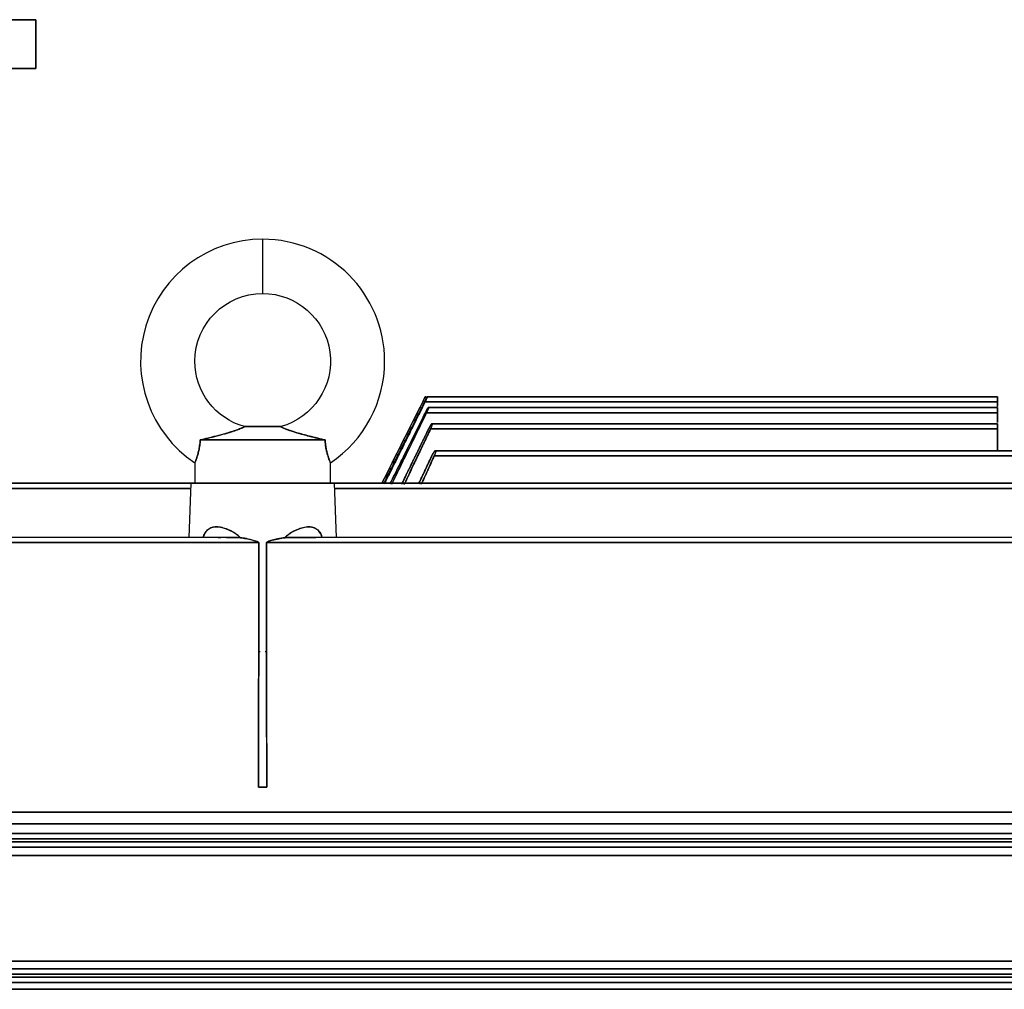
# Model space of a CAD drawing. Units: millimetres. Extents: x 0 to 735, y -225 to 280.
# Drawn here: x 346 to 527, y 92 to 271 of the extents above; entities that cross this region are included whole.
import ezdxf

# ---------------------------------------------------------------- set-up
doc = ezdxf.new("R2010")
doc.units = ezdxf.units.MM
doc.layers.add('TOP$3', color=7, linetype='CONTINUOUS', true_color=0xffffff)

msp = doc.modelspace()

# ---------------------------------------------------------------- linework, layer by layer
at = {"layer": 'TOP$3', "color": 151, "linetype": 'CONTINUOUS'}
for p, q in [((348.71, 271), (338.78, 271)), ((348.71, 271), (348.71, 262)), ((348.71, 262), (348.71, 271)), ((338.78, 262), (348.71, 262)), ((390.5, 230.52), (390.5, 225.52)), ((390.5, 230.52), (390.5, 220.52)), ((390.5, 225.52), (390.5, 220.52)), ((420.47, 200.53), (526, 200.53)), ((526, 200.53), (420.47, 200.53)), ((420.5, 201.5), (420.5, 201.49)), ((420.5, 201.49), (420.67, 201.49)), ((420.67, 201.49), (420.5, 201.49)), ((420.91, 201.49), (526, 201.49)), ((526, 201.49), (420.91, 201.49)), ((526, 200.53), (526, 201.49)), ((526, 199.71), (526, 200.53)), ((420.73, 198.54), (526, 198.54)), ((526, 198.54), (420.73, 198.54)), ((421.12, 199.5), (526, 199.5)), ((526, 199.5), (421.12, 199.5)), ((526, 198.54), (526, 199.5)), ((526, 196.72), (526, 198.54)), ((421.79, 196.51), (526, 196.51)), ((526, 196.51), (421.79, 196.51)), ((526, 195.54), (526, 196.51)), ((393.84, 195.97), (387.16, 195.97)), ((387.16, 195.97), (393.84, 195.97)), ((421.46, 195.54), (526, 195.54)), ((526, 195.54), (421.46, 195.54)), ((526, 191.52), (526, 195.54)), ((379, 193.52), (402, 193.52)), ((402, 193.52), (379, 193.52)), ((422.41, 191.52), (594.38, 191.52)), ((594.38, 191.52), (422.41, 191.52)), ((378, 189.32), (378, 185.52)), ((403, 185.52), (403, 189.31)), ((422.14, 190.56), (596.19, 190.56)), ((596.19, 190.56), (422.14, 190.56)), ((378, 185.53), (186.76, 185.53)), ((186.76, 185.53), (377.13, 185.53)), ((377.26, 185.52), (376.91, 175.56)), ((403.74, 185.52), (377.26, 185.52)), ((572.96, 185.53), (403, 185.53)), ((404.09, 175.56), (403.74, 185.52)), ((403.87, 185.53), (572.96, 185.53)), ((377.22, 184.57), (186.54, 184.57)), ((186.54, 184.57), (377.22, 184.57)), ((573.3, 184.57), (403.78, 184.57)), ((403.78, 184.57), (573.3, 184.57)), ((389.79, 174.6), (188.9, 174.6)), ((188.9, 174.6), (389.79, 174.6)), ((384.86, 175.56), (189.02, 175.56)), ((391.21, 174.6), (574.33, 174.6)), ((574.33, 174.6), (391.21, 174.6)), ((573.98, 175.56), (396.14, 175.56)), ((389.75, 129.52), (391.25, 129.52)), ((391.25, 129.52), (389.75, 129.52)), ((389.75, 129.52), (391.25, 129.52)), ((168.58, 124.9), (619, 124.9)), ((619, 124.9), (168.58, 124.9)), ((612.14, 122.72), (168.58, 122.72)), ((168.58, 122.72), (612.14, 122.72)), ((592.24, 120.98), (206.62, 120.98)), ((206.62, 120.98), (592.24, 120.98)), ((592.11, 119.98), (206.97, 119.98)), ((206.97, 119.98), (592.11, 119.98)), ((593.01, 118.42), (206.28, 118.42)), ((206.28, 118.42), (593.01, 118.42)), ((206.89, 119.42), (592.28, 119.42)), ((592.28, 119.42), (206.89, 119.42)), ((199.5, 116.88), (612.14, 116.88)), ((612.14, 116.88), (199.5, 116.88)), ((612.14, 97.41), (199.5, 97.41)), ((199.5, 97.41), (612.14, 97.41)), ((594.56, 96.04), (207.65, 96.04)), ((207.65, 96.04), (594.56, 96.04)), ((207.93, 94.48), (594.49, 94.48)), ((594.49, 94.48), (207.93, 94.48)), ((594.35, 95.05), (207.99, 95.05)), ((207.99, 95.05), (594.35, 95.05)), ((207.37, 93.48), (595.19, 93.48)), ((595.19, 93.48), (207.37, 93.48)), ((169.53, 92.23), (612.14, 92.23)), ((612.14, 92.23), (169.53, 92.23))]:
    msp.add_line(p, q, dxfattribs=at)
for start, end in [(90, 236.1939), (0, 90), (303.7443, 0)]:
    msp.add_arc((390.5, 208.02), 22.5, start, end, dxfattribs=at)
at = {"layer": 'TOP$3', "color": 151, "linetype": 'CONTINUOUS', "extrusion": (0, 0, -1)}
for start, end in [(0, 90), (90, 254.516), (285.4815, 0)]:
    msp.add_arc((-390.5, 208.02), 12.5, start, end, dxfattribs=at)
at = {"layer": 'TOP$3', "color": 151, "linetype": 'CONTINUOUS'}
for points, degree in [([(338.78, 271), (348.71, 271)], 1), ([(348.71, 262), (338.78, 262)], 1), ([(420.02, 200.53), (417.51, 195.53), (415, 190.53), (412.49, 185.53)], 3), ([(412.49, 185.53), (415, 190.53), (417.51, 195.53), (420.02, 200.53)], 3), ([(420.02, 200.53), (412.49, 185.53)], 1), ([(412.84, 185.53), (420.36, 200.53)], 1), ([(420.36, 200.53), (417.85, 195.53), (415.34, 190.53), (412.84, 185.53)], 3), ([(412.97, 185.45), (415.47, 190.48), (417.97, 195.5), (420.47, 200.53)], 3), ([(420.47, 200.53), (413.01, 185.53)], 1), ([(420.88, 201.49), (420.91, 201.49)], 1), ([(420.91, 201.49), (420.9, 201.5), (420.89, 201.5), (420.88, 201.49)], 3), ([(526, 200.53), (526, 199.73)], 1), ([(420.51, 198.54), (418.33, 194.16), (416.15, 189.77), (413.97, 185.39)], 3), ([(414.04, 185.53), (420.51, 198.54)], 1), ([(414.3, 185.37), (416.44, 189.76), (418.59, 194.15), (420.73, 198.54)], 3), ([(420.73, 198.54), (414.38, 185.53)], 1), ([(421.07, 199.5), (421.12, 199.5)], 1), ([(421.12, 199.5), (421.1, 199.5), (421.09, 199.5), (421.07, 199.5)], 3), ([(526, 198.54), (526, 196.74)], 1), ([(421.71, 196.51), (421.79, 196.51)], 1), ([(421.79, 196.51), (421.76, 196.51), (421.74, 196.51), (421.71, 196.51)], 3), ([(416.23, 185.53), (421.11, 195.54)], 1), ([(416.57, 185.29), (418.2, 188.71), (419.83, 192.13), (421.46, 195.54)], 3), ([(421.46, 195.54), (416.7, 185.53)], 1), ([(526, 195.54), (526, 191.5)], 1), ([(422.31, 191.52), (422.41, 191.52)], 1), ([(422.41, 191.52), (422.38, 191.52), (422.34, 191.52), (422.31, 191.52)], 3), ([(421.68, 190.56), (420.85, 188.82), (420.03, 187.08), (419.21, 185.35)], 3), ([(419.31, 185.53), (421.68, 190.56)], 1), ([(419.74, 185.34), (420.54, 187.08), (421.34, 188.82), (422.14, 190.56)], 3), ([(422.14, 190.56), (419.85, 185.53)], 1), ([(378.02, 185.52), (378.03, 185.52), (378.05, 185.52), (378.07, 185.52)], 3), ([(345.71, 184.57), (356.21, 184.57), (366.72, 184.57), (377.23, 184.57)], 3), ([(403.77, 184.57), (406.63, 184.57), (409.49, 184.57), (412.35, 184.57)], 3), ([(412.35, 184.57), (409.49, 184.57), (406.64, 184.57), (403.78, 184.57)], 3), ([(379.82, 176.21), (379.83, 176.22), (379.83, 176.22), (379.83, 176.23)], 3), ([(401.17, 176.23), (401.17, 176.23), (401.17, 176.22), (401.18, 176.21)], 3), ([(389.75, 129.52), (389.79, 174.6)], 1), ([(389.79, 174.6), (389.78, 159.57), (389.76, 144.54), (389.75, 129.52)], 3), ([(391.21, 174.6), (391.25, 129.52)], 1), ([(391.25, 129.52), (391.24, 144.54), (391.22, 159.57), (391.21, 174.6)], 3)]:
    msp.add_open_spline(points, degree=degree, dxfattribs=at)
for points, degree, knots in [([(420.02, 200.53), (420.06, 200.61), (420.13, 200.77), (420.23, 200.99), (420.31, 201.18), (420.38, 201.31), (420.43, 201.41), (420.47, 201.46), (420.49, 201.49), (420.5, 201.49), (420.5, 201.49)], 3, [0, 0, 0, 0, 0.165229, 0.325424, 0.475991, 0.613135, 0.73445, 0.839003, 0.927101, 1, 1, 1, 1]), ([(420.5, 201.49), (420.5, 201.49), (420.49, 201.49), (420.47, 201.46), (420.43, 201.41), (420.38, 201.31), (420.31, 201.18), (420.23, 200.99), (420.13, 200.77), (420.06, 200.61), (420.02, 200.53)], 3, [0, 0, 0, 0, 0.072843, 0.160899, 0.265424, 0.386729, 0.523883, 0.674478, 0.834717, 1, 1, 1, 1]), ([(420.02, 200.53), (420.02, 200.54), (420.03, 200.56), (420.05, 200.59), (420.07, 200.64), (420.11, 200.72), (420.16, 200.81), (420.22, 200.93), (420.28, 201.06), (420.38, 201.26), (420.45, 201.4), (420.49, 201.48), (420.5, 201.49), (420.5, 201.49)], 3, [0, 0, 0, 0, 0.016688, 0.033241, 0.065966, 0.130057, 0.201573, 0.254408, 0.394199, 0.501022, 0.754054, 0.850839, 1, 1, 1, 1]), ([(420.36, 200.53), (420.43, 200.7), (420.55, 200.94), (420.67, 201.2), (420.74, 201.33), (420.8, 201.42), (420.84, 201.47), (420.87, 201.49), (420.88, 201.49), (420.88, 201.49)], 3, [0, 0, 0, 0, 0.33728, 0.491952, 0.630571, 0.750768, 0.851866, 0.934457, 1, 1, 1, 1]), ([(420.88, 201.49), (420.88, 201.49), (420.87, 201.48), (420.82, 201.41), (420.71, 201.22), (420.57, 200.96), (420.47, 200.75), (420.41, 200.63), (420.37, 200.56), (420.36, 200.53)], 3, [0, 0, 0, 0, 0.123467, 0.243547, 0.495094, 0.74387, 0.869174, 0.933689, 1, 1, 1, 1]), ([(420.91, 201.49), (420.91, 201.49), (420.91, 201.49), (420.89, 201.46), (420.85, 201.4), (420.81, 201.3), (420.75, 201.16), (420.67, 200.98), (420.58, 200.76), (420.51, 200.61), (420.47, 200.53)], 3, [0, 0, 0, 0, 0.079478, 0.172562, 0.280307, 0.40278, 0.538859, 0.686146, 0.841176, 1, 1, 1, 1]), ([(420.47, 200.53), (420.49, 200.56), (420.52, 200.63), (420.58, 200.75), (420.68, 200.95), (420.79, 201.19), (420.9, 201.44), (420.9, 201.47), (420.91, 201.49)], 3, [0, 0, 0, 0, 0.066439, 0.130901, 0.255567, 0.50121, 0.706489, 1, 1, 1, 1]), ([(420.5, 201.5), (420.5, 201.5), (420.5, 201.5), (420.5, 201.5)], 3, [-1, 0, 0, 0, 1, 1, 1, 2]), ([(526, 201.49), (526, 201.49), (526, 201.49), (526, 201.49), (526, 201.49), (526, 201.46), (526, 201.4), (526, 201.35), (526, 201.28), (526, 201.17), (526, 201.08), (526, 200.98), (526, 200.82), (526, 200.68), (526, 200.61), (526, 200.56), (526, 200.53)], 2, [0, 0, 0, 0.015625, 0.03125, 0.0625, 0.125, 0.25, 0.331633, 0.392857, 0.5, 0.581633, 0.642857, 0.75, 0.875, 0.9375, 0.9625, 1, 1, 1]), ([(420.51, 198.54), (420.55, 198.63), (420.63, 198.8), (420.74, 199.04), (420.83, 199.22), (420.91, 199.36), (420.97, 199.44), (421.02, 199.48), (421.05, 199.5), (421.06, 199.5), (421.07, 199.5)], 3, [0, 0, 0, 0, 0.181765, 0.355245, 0.514054, 0.653642, 0.77177, 0.868131, 0.943659, 1, 1, 1, 1]), ([(421.07, 199.5), (421.07, 199.5), (421.06, 199.5), (421.04, 199.48), (420.99, 199.41), (420.89, 199.26), (420.78, 199.07), (420.71, 198.93), (420.65, 198.82), (420.61, 198.75), (420.58, 198.69), (420.56, 198.65), (420.53, 198.59), (420.51, 198.55), (420.51, 198.54)], 3, [0, 0, 0, 0, 0.062317, 0.123207, 0.243258, 0.495247, 0.621612, 0.745249, 0.80732, 0.870161, 0.890514, 0.921312, 0.96595, 1, 1, 1, 1]), ([(421.12, 199.5), (421.12, 199.5), (421.13, 199.49), (421.11, 199.46), (421.09, 199.4), (421.05, 199.29), (420.99, 199.15), (420.92, 198.97), (420.84, 198.76), (420.77, 198.61), (420.73, 198.54)], 3, [0, 0, 0, 0, 0.085527, 0.183192, 0.293842, 0.417328, 0.552385, 0.696659, 0.846994, 1, 1, 1, 1]), ([(420.73, 198.54), (420.74, 198.55), (420.76, 198.59), (420.79, 198.65), (420.84, 198.75), (420.93, 198.96), (421.05, 199.22), (421.11, 199.4), (421.13, 199.49), (421.12, 199.5), (421.12, 199.5)], 3, [0, 0, 0, 0, 0.033559, 0.066547, 0.131008, 0.255426, 0.500023, 0.751894, 0.849045, 1, 1, 1, 1]), ([(526, 199.5), (526, 199.5), (526, 199.5), (526, 199.5), (526, 199.49), (526, 199.47), (526, 199.41), (526, 199.35), (526, 199.28), (526, 199.17), (526, 199.09), (526, 198.98), (526, 198.82), (526, 198.69), (526, 198.62), (526, 198.57), (526, 198.54)], 2, [0, 0, 0, 0.015625, 0.03125, 0.0625, 0.125, 0.25, 0.331633, 0.392857, 0.5, 0.581633, 0.642857, 0.75, 0.875, 0.9375, 0.9625, 1, 1, 1]), ([(421.11, 195.54), (421.11, 195.55), (421.12, 195.57), (421.17, 195.65), (421.23, 195.76), (421.3, 195.91), (421.36, 196.02), (421.4, 196.09), (421.42, 196.13), (421.45, 196.18), (421.51, 196.27), (421.57, 196.37), (421.63, 196.45), (421.68, 196.5), (421.7, 196.5), (421.71, 196.51)], 3, [0, 0, 0, 0, 0.011217, 0.041001, 0.159298, 0.250086, 0.363222, 0.395065, 0.422215, 0.458783, 0.530293, 0.665693, 0.789651, 0.90112, 1, 1, 1, 1]), ([(421.71, 196.51), (421.7, 196.51), (421.7, 196.5), (421.67, 196.49), (421.63, 196.44), (421.56, 196.35), (421.48, 196.23), (421.41, 196.1), (421.35, 196), (421.31, 195.93), (421.28, 195.87), (421.25, 195.81), (421.21, 195.74), (421.18, 195.68), (421.15, 195.62), (421.12, 195.57), (421.11, 195.54)], 3, [0, 0, 0, 0, 0.062107, 0.122895, 0.24298, 0.340831, 0.496389, 0.623089, 0.672735, 0.746778, 0.771483, 0.808659, 0.871177, 0.912584, 0.944026, 1, 1, 1, 1]), ([(421.79, 196.51), (421.79, 196.5), (421.8, 196.48), (421.78, 196.39), (421.74, 196.29), (421.69, 196.14), (421.63, 195.96), (421.55, 195.76), (421.49, 195.62), (421.46, 195.54)], 3, [0, 0, 0, 0, 0.19301, 0.306592, 0.431139, 0.565267, 0.706691, 0.852561, 1, 1, 1, 1]), ([(421.46, 195.54), (421.47, 195.56), (421.48, 195.59), (421.51, 195.66), (421.56, 195.76), (421.65, 195.96), (421.75, 196.23), (421.8, 196.41), (421.81, 196.5), (421.79, 196.5), (421.79, 196.51)], 3, [0, 0, 0, 0, 0.033736, 0.066871, 0.131546, 0.256134, 0.500705, 0.751117, 0.848307, 1, 1, 1, 1]), ([(526, 196.51), (526, 196.51), (526, 196.51), (526, 196.51), (526, 196.5), (526, 196.47), (526, 196.41), (526, 196.36), (526, 196.29), (526, 196.18), (526, 196.1), (526, 195.99), (526, 195.83), (526, 195.69), (526, 195.62), (526, 195.58), (526, 195.54)], 2, [0, 0, 0, 0.015625, 0.03125, 0.0625, 0.125, 0.25, 0.331633, 0.392857, 0.5, 0.581633, 0.642857, 0.75, 0.875, 0.9375, 0.9625, 1, 1, 1]), ([(387.16, 195.97), (387.16, 195.97), (387.16, 195.97), (387.14, 195.96), (387.12, 195.94), (387.08, 195.92), (387.03, 195.9), (386.94, 195.85), (386.8, 195.78), (386.56, 195.67), (386.25, 195.54), (385.85, 195.39), (385.36, 195.22), (384.78, 195.03), (384.1, 194.82), (383.28, 194.59), (382.14, 194.28), (380.97, 193.98), (379.84, 193.71), (379.28, 193.58), (379, 193.52)], 3, [0, 0, 0, 0, 0.018887, 0.037383, 0.055743, 0.074217, 0.093042, 0.112428, 0.153584, 0.198882, 0.249194, 0.305269, 0.367928, 0.431131, 0.504126, 0.587558, 0.682266, 0.841193, 0.920147, 1, 1, 1, 1]), ([(379, 193.52), (379.27, 193.58), (379.82, 193.71), (380.51, 193.87), (381.05, 194.01), (381.46, 194.11), (381.9, 194.22), (382.48, 194.37), (383.18, 194.56), (383.85, 194.75), (384.37, 194.91), (384.74, 195.02), (385.07, 195.12), (385.45, 195.25), (385.79, 195.37), (386.06, 195.47), (386.18, 195.52), (386.24, 195.54), (386.27, 195.55), (386.39, 195.6), (386.59, 195.68), (386.82, 195.78), (386.97, 195.86), (387.08, 195.92), (387.15, 195.96), (387.16, 195.97), (387.16, 195.97)], 3, [0, 0, 0, 0, 0.075515, 0.157091, 0.192031, 0.230511, 0.272397, 0.317522, 0.39787, 0.4777, 0.522284, 0.562667, 0.599014, 0.631488, 0.696038, 0.725634, 0.73979, 0.746712, 0.750135, 0.753547, 0.801862, 0.846032, 0.884155, 0.922391, 0.96095, 1, 1, 1, 1]), ([(402, 193.52), (401.75, 193.57), (401.25, 193.69), (400.29, 193.92), (399.17, 194.2), (397.92, 194.53), (397.02, 194.79), (396.48, 194.95), (396.23, 195.03), (396.06, 195.08), (395.89, 195.14), (395.69, 195.2), (395.24, 195.36), (394.7, 195.55), (394.3, 195.73), (394.11, 195.82), (394, 195.88), (393.92, 195.92), (393.87, 195.95), (393.84, 195.97), (393.84, 195.97), (393.84, 195.97)], 3, [0, 0, 0, 0, 0.071809, 0.140385, 0.269231, 0.389451, 0.503281, 0.545225, 0.565119, 0.584313, 0.602821, 0.620656, 0.654351, 0.764236, 0.831696, 0.862137, 0.890884, 0.918424, 0.945342, 0.9723, 1, 1, 1, 1]), ([(393.84, 195.97), (393.85, 195.96), (393.87, 195.95), (393.99, 195.88), (394.14, 195.81), (394.28, 195.74), (394.44, 195.67), (394.58, 195.61), (394.68, 195.57), (394.72, 195.56), (394.77, 195.53), (394.89, 195.49), (395.03, 195.44), (395.15, 195.39), (395.23, 195.36), (395.38, 195.31), (395.6, 195.24), (395.87, 195.15), (396.14, 195.06), (396.46, 194.96), (396.72, 194.88), (396.91, 194.82), (397.09, 194.77), (397.33, 194.7), (397.67, 194.61), (398.05, 194.5), (398.43, 194.4), (398.78, 194.3), (399.08, 194.22), (399.5, 194.12), (400.06, 193.98), (400.75, 193.81), (401.39, 193.65), (401.8, 193.56), (402, 193.52)], 3, [0, 0, 0, 0, 0.058255, 0.115404, 0.143934, 0.173446, 0.203973, 0.235551, 0.24374, 0.246983, 0.251814, 0.26785, 0.299773, 0.307717, 0.31544, 0.331275, 0.364919, 0.393443, 0.42487, 0.459308, 0.496867, 0.508453, 0.521231, 0.550434, 0.58463, 0.623983, 0.663767, 0.698067, 0.726676, 0.749434, 0.818672, 0.883756, 0.9443, 1, 1, 1, 1]), ([(421.11, 195.54), (419.54, 192.32), (417.87, 188.91), (416.21, 185.5), (416.12, 185.31)], 3, [0, 0, 0, 0, 0.944742, 1, 1, 1, 1]), ([(379, 193.52), (378.97, 193.17), (378.91, 192.5), (378.74, 191.59), (378.54, 190.8), (378.34, 190.18), (378.17, 189.7), (378.05, 189.4), (378, 189.31), (378, 189.3), (378, 189.3)], 3, [0, 0, 0, 0, 0.147571, 0.287175, 0.424678, 0.56643, 0.699863, 0.829804, 0.960636, 1, 1, 1, 1]), ([(378, 189.31), (378, 189.31), (378.01, 189.32), (378.05, 189.42), (378.14, 189.64), (378.21, 189.83), (378.24, 189.9), (378.28, 190.01), (378.34, 190.2), (378.44, 190.48), (378.54, 190.81), (378.63, 191.17), (378.73, 191.57), (378.81, 192.01), (378.89, 192.5), (378.96, 193), (378.99, 193.34), (379, 193.52)], 3, [0, 0, 0, 0, 0.03686, 0.166747, 0.299714, 0.33737, 0.354817, 0.371399, 0.43263, 0.502336, 0.570999, 0.638034, 0.702921, 0.777293, 0.851775, 0.926088, 1, 1, 1, 1]), ([(400.73, 193.81), (400.53, 193.86), (400.13, 193.96), (399.66, 194.08), (399.39, 194.15), (399.32, 194.16)], 3, [0, 0, 0, 0, 0.413264, 0.856588, 1, 1, 1, 1]), ([(402.98, 189.35), (402.98, 189.36), (402.95, 189.41), (402.85, 189.64), (402.63, 190.26), (402.38, 191.1), (402.21, 191.82), (402.08, 192.63), (402.03, 193.22), (402, 193.52)], 3, [0, 0, 0, 0, 0.027759, 0.168831, 0.450413, 0.586768, 0.720828, 0.857168, 1, 1, 1, 1]), ([(402, 193.52), (402.01, 193.36), (402.04, 193.06), (402.09, 192.61), (402.16, 192.18), (402.23, 191.78), (402.31, 191.42), (402.39, 191.09), (402.47, 190.78), (402.56, 190.51), (402.64, 190.26), (402.7, 190.08), (402.75, 189.94), (402.8, 189.8), (402.89, 189.58), (402.97, 189.37), (403, 189.31), (403, 189.31)], 3, [0, 0, 0, 0, 0.065506, 0.131099, 0.196631, 0.261928, 0.318515, 0.376501, 0.435601, 0.495494, 0.547796, 0.603922, 0.633201, 0.663889, 0.731959, 0.865219, 1, 1, 1, 1]), ([(421.68, 190.56), (421.71, 190.62), (421.76, 190.74), (421.85, 190.91), (421.94, 191.08), (422.04, 191.23), (422.14, 191.35), (422.21, 191.45), (422.27, 191.51), (422.29, 191.52), (422.31, 191.52)], 3, [0, 0, 0, 0, 0.116613, 0.240015, 0.368834, 0.501325, 0.627588, 0.753977, 0.878783, 1, 1, 1, 1]), ([(422.31, 191.52), (422.3, 191.52), (422.29, 191.52), (422.26, 191.5), (422.21, 191.46), (422.14, 191.37), (422.07, 191.27), (422, 191.16), (421.96, 191.09), (421.92, 191.02), (421.89, 190.97), (421.85, 190.91), (421.81, 190.83), (421.77, 190.74), (421.72, 190.65), (421.69, 190.58), (421.68, 190.56)], 3, [0, 0, 0, 0, 0.06226, 0.123272, 0.243941, 0.34228, 0.498405, 0.549853, 0.625368, 0.687294, 0.711926, 0.748812, 0.819187, 0.872447, 0.944623, 1, 1, 1, 1]), ([(422.41, 191.52), (422.42, 191.51), (422.44, 191.5), (422.42, 191.4), (422.4, 191.29), (422.36, 191.14), (422.3, 190.96), (422.23, 190.76), (422.17, 190.63), (422.14, 190.56)], 3, [0, 0, 0, 0, 0.20309, 0.31943, 0.444898, 0.578016, 0.716582, 0.858045, 1, 1, 1, 1]), ([(422.14, 190.56), (422.15, 190.57), (422.16, 190.61), (422.19, 190.67), (422.24, 190.77), (422.32, 190.98), (422.41, 191.24), (422.45, 191.43), (422.44, 191.51), (422.42, 191.52), (422.41, 191.52)], 3, [0, 0, 0, 0, 0.033798, 0.066969, 0.131649, 0.25604, 0.500043, 0.749633, 0.847144, 1, 1, 1, 1]), ([(377.25, 185.52), (377.25, 185.52), (377.34, 185.52), (377.85, 185.52), (379.1, 185.52), (380.34, 185.52), (382.06, 185.52), (384.5, 185.52), (386.46, 185.52), (388.86, 185.52), (391.75, 185.52), (393.82, 185.52), (396.16, 185.52), (398.6, 185.52), (400.16, 185.52), (401.73, 185.52), (402.98, 185.52), (403.53, 185.52), (403.75, 185.52), (403.75, 185.52)], 2, [0, 0, 0, 0.021507, 0.065344, 0.142058, 0.200508, 0.244345, 0.321059, 0.379509, 0.423346, 0.500061, 0.55851, 0.602347, 0.679062, 0.737511, 0.781348, 0.858063, 0.916512, 0.960349, 1, 1, 1]), ([(378.43, 185.52), (378.3, 185.52), (378.07, 185.52), (378, 185.52), (378, 185.52)], 3, [0, 0, 0, 0, 0.460091, 1, 1, 1, 1]), ([(379.46, 185.52), (379.75, 185.52), (380.42, 185.52), (381.27, 185.52), (381.76, 185.52), (381.8, 185.52)], 3, [0, 0, 0, 0, 0.466919, 0.948487, 1, 1, 1, 1]), ([(390.93, 185.52), (391, 185.52), (391.28, 185.52), (391.97, 185.52), (393.38, 185.52), (395.06, 185.52), (396.61, 185.52), (397.98, 185.52), (399.31, 185.52), (400.5, 185.52), (401.19, 185.52), (401.48, 185.52), (401.55, 185.52)], 3, [0, 0, 0, 0, 0.016007, 0.064265, 0.158755, 0.342683, 0.462433, 0.553577, 0.718486, 0.862573, 0.967044, 1, 1, 1, 1]), ([(395.3, 185.52), (395.09, 185.52), (394.34, 185.52), (393.56, 185.52), (392.99, 185.52)], 3, [0, 0, 0, 0, 0.284093, 1, 1, 1, 1]), ([(402.96, 185.52), (402.99, 185.52), (403.02, 185.52), (402.93, 185.52), (402.74, 185.52), (402.64, 185.52)], 3, [0, 0, 0, 0, 0.261119, 0.705141, 1, 1, 1, 1]), ([(379.54, 175.54), (379.61, 175.82), (379.83, 176.36), (380.37, 177.02), (381.17, 177.46), (382.5, 177.56), (384.32, 176.99), (385.83, 176.15), (386.4, 175.5), (386.4, 175.5)], 3, [0, 0, 0, 0, 0.091334, 0.192055, 0.318765, 0.459648, 0.726269, 0.999923, 1, 1, 1, 1]), ([(386.4, 175.5), (386.22, 175.7), (386.03, 175.87), (385.62, 176.17), (385.42, 176.31), (384.84, 176.65), (384.46, 176.84), (383.73, 177.15), (383.37, 177.27), (382.66, 177.44), (382.31, 177.49), (381.68, 177.49), (381.11, 177.42), (380.32, 177), (379.81, 176.3), (379.61, 175.74), (379.56, 175.58)], 3, [0, 0, 0, 0, 0.081281, 0.081281, 0.160361, 0.160361, 0.302766, 0.302766, 0.43889, 0.43889, 0.577794, 0.577794, 0.694325, 0.816083, 0.949928, 1, 1, 1, 1]), ([(394.6, 175.5), (394.6, 175.5), (395.17, 176.15), (396.68, 176.99), (398.5, 177.56), (399.84, 177.46), (400.72, 176.96), (401.24, 176.26), (401.4, 175.73), (401.43, 175.62)], 3, [0, 0, 0, 0, 0.000079, 0.276248, 0.54531, 0.68738, 0.815338, 0.963553, 1, 1, 1, 1]), ([(401.42, 175.66), (401.38, 175.79), (401.19, 176.29), (400.82, 176.81), (400.3, 177.2), (399.76, 177.44), (399.31, 177.49), (398.67, 177.49), (398.3, 177.43), (397.55, 177.25), (397.18, 177.11), (396.42, 176.79), (396.04, 176.59), (395.49, 176.25), (395.3, 176.12), (394.94, 175.84), (394.76, 175.68), (394.6, 175.5)], 3, [0, 0, 0, 0, 0.041619, 0.166395, 0.226649, 0.304504, 0.417387, 0.417387, 0.564824, 0.564824, 0.709264, 0.709264, 0.852909, 0.852909, 0.925461, 0.925461, 1, 1, 1, 1]), ([(382.27, 175.56), (382.44, 175.56), (383.31, 175.57), (384.17, 175.56), (384.86, 175.56)], 3, [0, 0, 0, 0, 0.198494, 1, 1, 1, 1]), ([(386.4, 175.5), (386.4, 175.5), (386.37, 175.51), (386.25, 175.5), (386.11, 175.52), (385.96, 175.53), (385.82, 175.54), (385.67, 175.54), (385.53, 175.55), (385.39, 175.55), (385.26, 175.56), (385.12, 175.56), (384.99, 175.56), (384.9, 175.56), (384.86, 175.56)], 3, [0, 0, 0, 0, 0.000061, 0.097131, 0.192967, 0.287568, 0.380936, 0.47307, 0.563971, 0.65364, 0.742077, 0.829282, 0.915256, 1, 1, 1, 1]), ([(384.86, 175.56), (385.07, 175.56), (385.43, 175.56), (385.87, 175.54), (386.18, 175.52), (386.33, 175.5), (386.4, 175.5)], 3, [0, 0, 0, 0, 0.399974, 0.699924, 0.849942, 1, 1, 1, 1]), ([(389.79, 174.6), (389.77, 174.63), (389.68, 174.72), (389.24, 174.86), (388.4, 175.13), (387.47, 175.34), (386.78, 175.44), (386.55, 175.48), (386.43, 175.49), (386.4, 175.5), (386.4, 175.5)], 3, [0, 0, 0, 0, 0.030986, 0.102422, 0.375425, 0.782702, 0.91513, 0.964603, 0.999973, 1, 1, 1, 1]), ([(386.4, 175.5), (386.74, 175.45), (387.45, 175.34), (388.35, 175.13), (389.04, 174.94), (389.44, 174.81), (389.66, 174.72), (389.79, 174.64), (389.79, 174.6), (389.79, 174.6)], 3, [0, 0, 0, 0, 0.295866, 0.624044, 0.781595, 0.89767, 0.967834, 0.999749, 1, 1, 1, 1]), ([(394.6, 175.5), (394.6, 175.5), (394.58, 175.49), (394.51, 175.49), (394.38, 175.47), (394.18, 175.44), (393.79, 175.38), (393.14, 175.25), (392.32, 175.04), (391.63, 174.84), (391.32, 174.7), (391.21, 174.63), (391.21, 174.6), (391.21, 174.6)], 3, [0, 0, 0, 0, 0.000065, 0.016519, 0.054312, 0.125169, 0.186962, 0.398152, 0.687487, 0.913204, 0.972857, 0.999934, 1, 1, 1, 1]), ([(391.21, 174.6), (391.23, 174.62), (391.29, 174.71), (391.51, 174.78), (391.82, 174.9), (392.5, 175.09), (393.44, 175.32), (394.22, 175.44), (394.6, 175.5)], 3, [0, 0, 0, 0, 0.027587, 0.086495, 0.182469, 0.312846, 0.672294, 1, 1, 1, 1]), ([(396.14, 175.56), (395.98, 175.56), (395.64, 175.56), (395.15, 175.52), (394.73, 175.54), (394.6, 175.5), (394.6, 175.5)], 3, [0, 0, 0, 0, 0.316727, 0.650004, 0.999852, 1, 1, 1, 1]), ([(394.6, 175.5), (394.6, 175.5), (394.6, 175.5), (394.61, 175.5), (394.63, 175.5), (394.65, 175.5), (394.71, 175.51), (394.82, 175.52), (395.04, 175.53), (395.49, 175.56), (395.88, 175.56), (396.14, 175.56)], 3, [0, 0, 0, 0, 0.003884, 0.007792, 0.015609, 0.031243, 0.062511, 0.125043, 0.250081, 0.500071, 1, 1, 1, 1]), ([(396.14, 175.56), (396.83, 175.56), (397.91, 175.57), (399.3, 175.55), (399.99, 175.56), (400.29, 175.56)], 3, [0, 0, 0, 0, 0.500005, 0.779271, 1, 1, 1, 1]), ([(389.76, 154.52), (389.78, 154.52), (389.88, 154.52), (389.98, 154.52), (390.06, 154.52)], 3, [0, 0, 0, 0, 0.212957, 1, 1, 1, 1]), ([(390.94, 154.52), (391.02, 154.52), (391.12, 154.52), (391.22, 154.52), (391.24, 154.52)], 3, [0, 0, 0, 0, 0.821768, 1, 1, 1, 1]), ([(391.25, 129.52), (391.06, 129.52), (390.69, 129.52), (390.13, 129.52), (389.75, 129.52)], 2, [0, 0, 0, 0.25, 0.5, 1, 1, 1])]:
    msp.add_open_spline(points, degree=degree, knots=knots, dxfattribs=at)

doc.saveas('drawing.dxf')
